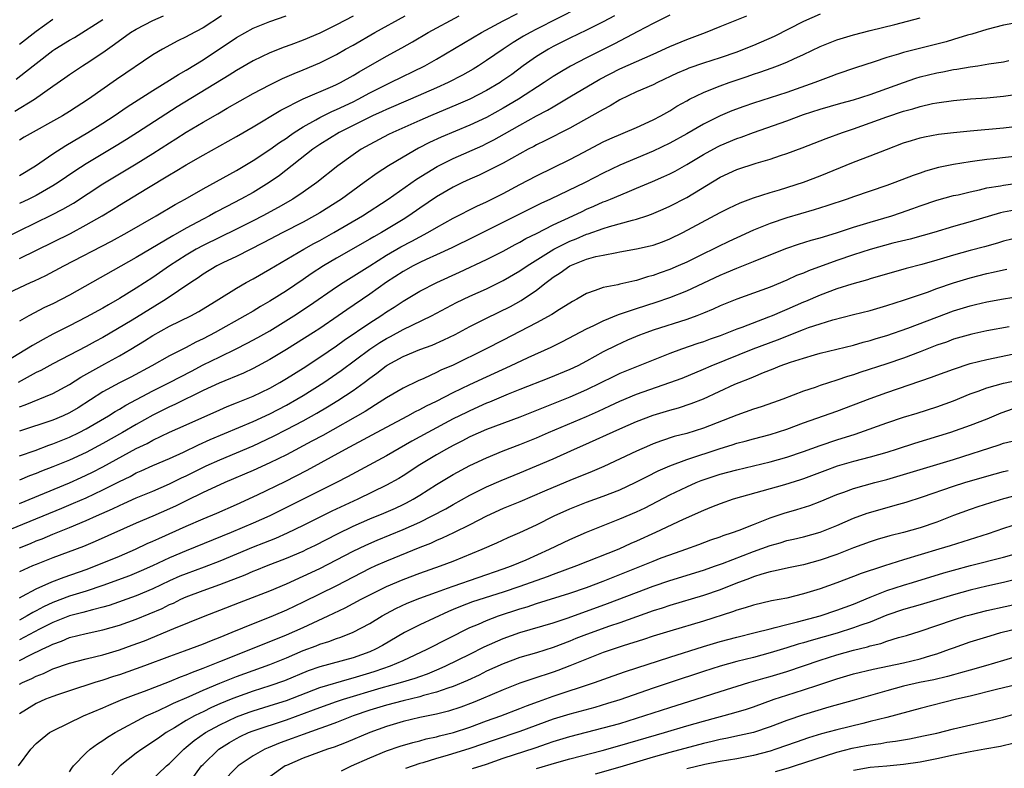
# Model space of a CAD drawing. Units: inches. Extents: x 2514000 to 2517000, y 1530000 to 1533000.
# Drawn here: x 2514341 to 2514459, y 1530471 to 1530561 of the extents above; entities that cross this region are included whole.
import ezdxf

# ---------------------------------------------------------------- set-up
doc = ezdxf.new("R2010")
doc.units = ezdxf.units.IN
doc.header["$MEASUREMENT"] = 0
doc.layers.add('LD25141530_2ft', color=9, linetype='Continuous')

msp = doc.modelspace()

# ---------------------------------------------------------------- linework, layer by layer
at = {"layer": 'LD25141530_2ft'}
for points, elevation in [([(2514412.34, 1530561), (2514411, 1530560.29), (2514409, 1530559.29), (2514407, 1530558.32), (2514405, 1530557.31), (2514404.43, 1530557), (2514403, 1530556.12), (2514401.41, 1530555), (2514400.02, 1530553.98), (2514398.85, 1530553.15), (2514398.63, 1530553), (2514397, 1530552.03), (2514394.98, 1530551), (2514393.61, 1530550.39), (2514390.29, 1530549), (2514389, 1530548.44), (2514385.75, 1530547), (2514385.25, 1530546.75), (2514383, 1530545.57), (2514381.98, 1530545), (2514381, 1530544.34), (2514379.15, 1530543), (2514376.66, 1530541), (2514375, 1530539.83), (2514373.76, 1530539), (2514372, 1530538), (2514370.16, 1530537), (2514369, 1530536.4), (2514367, 1530535.4), (2514363, 1530533.44), (2514362.2, 1530533), (2514361, 1530532.29), (2514359, 1530531), (2514357, 1530529.62), (2514355, 1530528.31), (2514353, 1530527.08), (2514351.66, 1530526.34), (2514351, 1530525.94), (2514349, 1530524.83), (2514347, 1530523.8), (2514345, 1530522.79), (2514343.83, 1530522.17), (2514342.54, 1530521.46), (2514338.5, 1530519)], 7566), ([(2514339, 1530527.46), (2514342.32, 1530529), (2514342.8, 1530529.2), (2514344.16, 1530529.84), (2514346.32, 1530531), (2514352.03, 1530533.97), (2514353.92, 1530535), (2514357.38, 1530537), (2514359.65, 1530538.35), (2514360.86, 1530539), (2514363, 1530540.24), (2514367, 1530542.46), (2514369, 1530543.64), (2514371, 1530544.95), (2514372.18, 1530545.82), (2514373, 1530546.34), (2514373.38, 1530546.62), (2514373.92, 1530547), (2514375, 1530547.7), (2514376.54, 1530548.54), (2514377, 1530548.81), (2514378.46, 1530549.54), (2514379, 1530549.75), (2514381, 1530550.7), (2514381.6, 1530551), (2514383, 1530551.76), (2514385, 1530552.77), (2514385.5, 1530553), (2514389.6, 1530555), (2514391, 1530555.79), (2514396.38, 1530559), (2514399, 1530560.4), (2514400.73, 1530561.27)], 7562), ([(2514339, 1530534.24), (2514344.89, 1530537.11), (2514346.21, 1530537.79), (2514347.47, 1530538.53), (2514351, 1530540.84), (2514355, 1530543.25), (2514357, 1530544.49), (2514359, 1530545.78), (2514359.76, 1530546.24), (2514361, 1530547.06), (2514363, 1530548.25), (2514364.76, 1530549.24), (2514365.91, 1530549.91), (2514369, 1530551.67), (2514371, 1530552.72), (2514372.53, 1530553.47), (2514373.92, 1530554.08), (2514375, 1530554.51), (2514377, 1530555.37), (2514379, 1530556.38), (2514380.1, 1530557), (2514381, 1530557.49), (2514383.62, 1530559), (2514387.24, 1530561)], 7558), ([(2514340.44, 1530549.56), (2514342.78, 1530551), (2514345, 1530552.58), (2514346.44, 1530553.56), (2514347, 1530553.96), (2514348.56, 1530555), (2514349, 1530555.27), (2514351, 1530556.61), (2514351.54, 1530557), (2514352.4, 1530557.6), (2514354.32, 1530559), (2514355, 1530559.39), (2514357, 1530560.42), (2514358.27, 1530561)], 7550), ([(2514419, 1530561.06), (2514417, 1530560.07), (2514415.13, 1530559.13), (2514412.34, 1530557.66), (2514409, 1530555.97), (2514407.05, 1530554.95), (2514405.78, 1530554.22), (2514405, 1530553.74), (2514403.91, 1530553), (2514400.83, 1530551), (2514399, 1530549.91), (2514397, 1530548.82), (2514395, 1530547.9), (2514391.56, 1530546.44), (2514390.18, 1530545.82), (2514388.86, 1530545.14), (2514387, 1530544.06), (2514385.24, 1530543), (2514383.87, 1530542.13), (2514382.34, 1530541), (2514379.59, 1530539), (2514377, 1530537.36), (2514376.39, 1530537), (2514375, 1530536.24), (2514372.56, 1530535), (2514370.23, 1530533.77), (2514367, 1530532.13), (2514365.37, 1530531.37), (2514364.64, 1530531), (2514363, 1530530), (2514362.42, 1530529.58), (2514361.53, 1530529), (2514358.58, 1530527), (2514354.49, 1530524.49), (2514351, 1530522.42), (2514350.08, 1530521.92), (2514349, 1530521.31), (2514345, 1530519.24), (2514343.54, 1530518.46), (2514343, 1530518.2), (2514340.84, 1530517)], 7568), ([(2514408.03, 1530561.97), (2514403, 1530559.41), (2514402.22, 1530559), (2514401.44, 1530558.56), (2514400.19, 1530557.81), (2514398.98, 1530557), (2514397, 1530555.63), (2514396.02, 1530555), (2514395.39, 1530554.61), (2514394.11, 1530553.89), (2514392.39, 1530553), (2514391, 1530552.36), (2514387.89, 1530551), (2514385, 1530549.77), (2514384.48, 1530549.52), (2514383.31, 1530549), (2514379.31, 1530547), (2514377, 1530545.57), (2514376.16, 1530545), (2514372.16, 1530541.84), (2514370.93, 1530541), (2514369, 1530539.82), (2514367.53, 1530539), (2514365.86, 1530538.14), (2514364.55, 1530537.45), (2514363.76, 1530537), (2514363, 1530536.61), (2514361, 1530535.52), (2514359.38, 1530534.62), (2514355, 1530532), (2514347, 1530527.48), (2514345, 1530526.46), (2514344, 1530526), (2514342.11, 1530525), (2514341, 1530524.38)], 7564), ([(2514437, 1530561.2), (2514435, 1530560.3), (2514431.49, 1530558.51), (2514429, 1530557.43), (2514427.91, 1530557), (2514427, 1530556.66), (2514425, 1530555.98), (2514423, 1530555.34), (2514421.27, 1530554.73), (2514421, 1530554.61), (2514419.88, 1530554.12), (2514417.5, 1530553), (2514417, 1530552.74), (2514415, 1530551.87), (2514413, 1530550.93), (2514411.81, 1530550.19), (2514411, 1530549.78), (2514409.64, 1530549), (2514407, 1530547.54), (2514404.01, 1530545.99), (2514403, 1530545.52), (2514402.67, 1530545.33), (2514402.01, 1530545), (2514401, 1530544.46), (2514399, 1530543.34), (2514397, 1530542.31), (2514396.11, 1530541.89), (2514395, 1530541.41), (2514394.1, 1530541), (2514393, 1530540.46), (2514391, 1530539.27), (2514389, 1530537.91), (2514387.69, 1530537), (2514387, 1530536.57), (2514384.4, 1530535), (2514383.5, 1530534.5), (2514383, 1530534.19), (2514379, 1530531.92), (2514377.46, 1530531), (2514375.97, 1530530.03), (2514375, 1530529.35), (2514373, 1530528.02), (2514371, 1530526.77), (2514369.88, 1530526.12), (2514369, 1530525.57), (2514368.03, 1530525), (2514364.44, 1530523), (2514363, 1530522.25), (2514362.15, 1530521.85), (2514361, 1530521.21), (2514359, 1530520.2), (2514356.87, 1530519), (2514354.34, 1530517.66), (2514353, 1530516.98), (2514351, 1530515.9), (2514348.02, 1530513.98), (2514347, 1530513.37), (2514346.22, 1530513), (2514345, 1530512.48), (2514341, 1530511.16)], 7572), ([(2514341, 1530541.83), (2514342.91, 1530543), (2514345, 1530544.44), (2514346.55, 1530545.45), (2514349.19, 1530547), (2514351, 1530548.14), (2514352.34, 1530549), (2514353.92, 1530550.08), (2514357, 1530552.06), (2514359, 1530553.29), (2514360.05, 1530553.95), (2514361, 1530554.49), (2514363, 1530555.74), (2514367, 1530558.41), (2514369, 1530559.52), (2514371, 1530560.33), (2514372.99, 1530561.01)], 7554), ([(2514341, 1530514.07), (2514341.69, 1530514.31), (2514345, 1530515.69), (2514347, 1530516.76), (2514348.36, 1530517.64), (2514351.24, 1530519.24), (2514353, 1530520.2), (2514354.34, 1530521), (2514355.99, 1530522.01), (2514357, 1530522.66), (2514359, 1530523.75), (2514361.54, 1530525), (2514362.49, 1530525.51), (2514364.9, 1530527), (2514367, 1530528.32), (2514368.18, 1530529), (2514369, 1530529.45), (2514371, 1530530.59), (2514375.11, 1530533), (2514376.31, 1530533.69), (2514377, 1530534.06), (2514378.67, 1530535), (2514382.13, 1530537), (2514385.21, 1530539), (2514388.61, 1530541.39), (2514391.08, 1530542.92), (2514393, 1530543.88), (2514396.54, 1530545.46), (2514397, 1530545.67), (2514397.88, 1530546.12), (2514399.17, 1530546.83), (2514401, 1530547.88), (2514402.99, 1530548.99), (2514404.32, 1530549.68), (2514405, 1530550.1), (2514407, 1530551.29), (2514410.6, 1530553.4), (2514413, 1530554.66), (2514415.97, 1530555.97), (2514417, 1530556.41), (2514419, 1530557.31), (2514421, 1530558.17), (2514423.24, 1530559), (2514425, 1530559.7), (2514428.2, 1530561)], 7570), ([(2514341, 1530531.87), (2514347.1, 1530534.9), (2514349, 1530535.91), (2514350.89, 1530537), (2514352.21, 1530537.79), (2514353, 1530538.28), (2514356.28, 1530540.28), (2514359, 1530541.93), (2514359.68, 1530542.32), (2514361, 1530543.14), (2514363, 1530544.3), (2514367, 1530546.51), (2514369, 1530547.68), (2514372.32, 1530549.68), (2514375, 1530551.03), (2514378.56, 1530552.56), (2514379, 1530552.76), (2514379.49, 1530553), (2514381, 1530553.85), (2514381.71, 1530554.29), (2514385, 1530556.17), (2514386.83, 1530557.17), (2514388.11, 1530557.89), (2514390, 1530559), (2514393.71, 1530561)], 7560), ([(2514365.2, 1530561), (2514363, 1530559.57), (2514361.33, 1530558.67), (2514361, 1530558.47), (2514360, 1530558), (2514358.14, 1530557), (2514357, 1530556.33), (2514352.64, 1530553.36), (2514349.26, 1530551), (2514347, 1530549.53), (2514346.14, 1530549), (2514341.57, 1530546.43), (2514341, 1530546.07)], 7552), ([(2514381, 1530560.96), (2514379, 1530559.9), (2514377, 1530558.92), (2514375, 1530558.1), (2514373.54, 1530557.54), (2514372.74, 1530557.26), (2514371, 1530556.55), (2514369, 1530555.59), (2514367, 1530554.44), (2514366.12, 1530553.88), (2514359.91, 1530550.09), (2514355.13, 1530547), (2514353.82, 1530546.18), (2514352.58, 1530545.42), (2514349, 1530543.26), (2514347.63, 1530542.37), (2514345.65, 1530541), (2514345, 1530540.59), (2514343, 1530539.45), (2514342.11, 1530539), (2514341, 1530538.48)], 7556), ([(2514340.58, 1530553.42), (2514341.73, 1530554.27), (2514343, 1530555.29), (2514345, 1530556.83), (2514345.25, 1530557), (2514347, 1530558.08), (2514347.58, 1530558.42), (2514351, 1530560.56)], 7548), ([(2514341, 1530508.22), (2514342.87, 1530508.87), (2514344.52, 1530509.48), (2514345, 1530509.64), (2514347, 1530510.45), (2514348.14, 1530511), (2514349, 1530511.45), (2514351.65, 1530513), (2514352.48, 1530513.52), (2514353, 1530513.81), (2514353.73, 1530514.27), (2514357, 1530516.01), (2514358.98, 1530517), (2514360.3, 1530517.7), (2514361.62, 1530518.38), (2514363, 1530519.11), (2514365, 1530520.1), (2514366.96, 1530521.04), (2514368.29, 1530521.71), (2514369.59, 1530522.41), (2514371, 1530523.22), (2514373.89, 1530525), (2514375.77, 1530526.23), (2514379, 1530528.47), (2514379.8, 1530529), (2514383, 1530531), (2514385, 1530532.27), (2514386.72, 1530533.28), (2514388.04, 1530533.96), (2514389, 1530534.5), (2514389.95, 1530535), (2514391, 1530535.62), (2514393, 1530536.73), (2514395.83, 1530538.17), (2514397, 1530538.68), (2514399, 1530539.68), (2514401, 1530540.77), (2514403, 1530541.82), (2514407, 1530543.77), (2514408.65, 1530544.65), (2514411, 1530545.87), (2514411.77, 1530546.23), (2514415, 1530547.61), (2514417, 1530548.53), (2514417.9, 1530549), (2514419, 1530549.62), (2514419.84, 1530550.16), (2514421, 1530550.82), (2514421.34, 1530551), (2514423, 1530551.8), (2514424.31, 1530552.31), (2514425, 1530552.6), (2514426.11, 1530553), (2514428.27, 1530553.73), (2514429, 1530553.99), (2514429.77, 1530554.23), (2514431.25, 1530554.75), (2514431.91, 1530555), (2514433, 1530555.43), (2514433.84, 1530555.84), (2514435, 1530556.36), (2514437, 1530557.32), (2514439, 1530558.12), (2514441, 1530558.74), (2514443, 1530559.24), (2514445.95, 1530559.95), (2514449, 1530560.75)], 7574), ([(2514345, 1530560.57), (2514343, 1530559.13), (2514341, 1530557.56)], 7546), ([(2514461, 1530560.24), (2514459, 1530559.86), (2514457, 1530559.37), (2514455.2, 1530558.8), (2514454.67, 1530558.67), (2514453, 1530558.15), (2514452.12, 1530557.88), (2514448.91, 1530557.09), (2514447, 1530556.6), (2514446.41, 1530556.41), (2514445, 1530556.01), (2514443.49, 1530555.49), (2514441.23, 1530554.77), (2514439, 1530554.01), (2514438.28, 1530553.72), (2514437, 1530553.25), (2514436.38, 1530553), (2514433, 1530551.82), (2514429, 1530550.53), (2514427.86, 1530550.14), (2514426.41, 1530549.6), (2514425, 1530549), (2514423, 1530548.01), (2514421, 1530546.83), (2514419, 1530545.71), (2514417, 1530544.77), (2514415, 1530543.94), (2514413, 1530543.07), (2514411, 1530542.12), (2514408.81, 1530541), (2514404.68, 1530539), (2514403.53, 1530538.47), (2514395.52, 1530534.48), (2514392.84, 1530533.16), (2514391, 1530532.31), (2514389.75, 1530531.75), (2514389, 1530531.4), (2514388.21, 1530531), (2514387, 1530530.34), (2514385, 1530529.03), (2514383, 1530527.6), (2514380.26, 1530525.74), (2514379.22, 1530525), (2514377, 1530523.49), (2514376.24, 1530523), (2514373, 1530520.97), (2514371, 1530519.75), (2514369, 1530518.67), (2514367.86, 1530518.14), (2514364.94, 1530516.94), (2514363, 1530516.03), (2514359.63, 1530514.37), (2514359, 1530514.1), (2514358.28, 1530513.72), (2514357, 1530513.1), (2514355, 1530511.96), (2514353.36, 1530511), (2514351, 1530509.69), (2514349, 1530508.63), (2514347, 1530507.71), (2514345, 1530506.89), (2514343.64, 1530506.36), (2514343, 1530506.09), (2514342.2, 1530505.8), (2514341, 1530505.29)], 7576), ([(2514341, 1530502.51), (2514347, 1530504.99), (2514348.4, 1530505.6), (2514349, 1530505.88), (2514349.76, 1530506.24), (2514351, 1530506.89), (2514355, 1530509.08), (2514356.3, 1530509.7), (2514357, 1530510.09), (2514359, 1530511.03), (2514361, 1530511.91), (2514365, 1530513.74), (2514365.88, 1530514.12), (2514367, 1530514.55), (2514369, 1530515.36), (2514371, 1530516.33), (2514372.21, 1530517), (2514373, 1530517.47), (2514375, 1530518.74), (2514377, 1530520.04), (2514379, 1530521.4), (2514379.93, 1530522.07), (2514383, 1530524.16), (2514384.31, 1530525), (2514385, 1530525.47), (2514385.94, 1530526.06), (2514387, 1530526.77), (2514389, 1530527.95), (2514391.06, 1530529), (2514393.76, 1530530.24), (2514397, 1530531.78), (2514399, 1530532.78), (2514400.45, 1530533.55), (2514401, 1530533.83), (2514401.73, 1530534.27), (2514403, 1530534.89), (2514405, 1530535.91), (2514407.34, 1530537), (2514408.46, 1530537.54), (2514409, 1530537.8), (2514409.85, 1530538.15), (2514411, 1530538.67), (2514411.25, 1530538.75), (2514411.86, 1530539), (2514413.85, 1530539.85), (2514415, 1530540.31), (2514416.89, 1530541.11), (2514418.28, 1530541.72), (2514419, 1530542.06), (2514419.62, 1530542.38), (2514421, 1530543.16), (2514423, 1530544.38), (2514424.7, 1530545.3), (2514425, 1530545.45), (2514427, 1530546.29), (2514427.54, 1530546.46), (2514429, 1530547.01), (2514433, 1530548.4), (2514435, 1530549.15), (2514437, 1530549.8), (2514439.48, 1530550.52), (2514441, 1530550.94), (2514443, 1530551.57), (2514445, 1530552.28), (2514446.99, 1530553.01), (2514448.48, 1530553.52), (2514449, 1530553.67), (2514451, 1530554.17), (2514451.72, 1530554.28), (2514453, 1530554.55), (2514453.41, 1530554.59), (2514455, 1530554.87), (2514455.9, 1530555), (2514457.23, 1530555.23), (2514459, 1530555.5), (2514459.63, 1530555.63)], 7578), ([(2514337.56, 1530498.44), (2514346.06, 1530501.94), (2514347.47, 1530502.53), (2514349, 1530503.19), (2514351, 1530504.12), (2514353, 1530505.15), (2514354.25, 1530505.75), (2514355, 1530506.17), (2514355.59, 1530506.41), (2514357, 1530507.07), (2514359, 1530507.91), (2514360.65, 1530508.65), (2514362.47, 1530509.53), (2514363.85, 1530510.15), (2514369, 1530512.33), (2514371, 1530513.26), (2514373, 1530514.3), (2514374.26, 1530515), (2514375, 1530515.45), (2514377.47, 1530517), (2514379.57, 1530518.43), (2514383, 1530520.99), (2514384.21, 1530521.79), (2514385, 1530522.28), (2514385.48, 1530522.52), (2514387, 1530523.37), (2514390.42, 1530525), (2514393.41, 1530526.59), (2514395, 1530527.35), (2514397, 1530528.26), (2514399, 1530529.23), (2514401, 1530530.39), (2514401.89, 1530531), (2514405.08, 1530533), (2514407, 1530533.96), (2514407.75, 1530534.25), (2514409, 1530534.79), (2514409.17, 1530534.83), (2514411, 1530535.5), (2514411.73, 1530535.73), (2514414.49, 1530536.49), (2514415, 1530536.61), (2514416.22, 1530537), (2514416.8, 1530537.2), (2514418.2, 1530537.8), (2514419, 1530538.17), (2514421, 1530539.22), (2514425, 1530541.63), (2514427, 1530542.57), (2514429.34, 1530543.34), (2514431, 1530543.82), (2514432.24, 1530544.24), (2514433, 1530544.48), (2514434.85, 1530545.15), (2514437, 1530545.99), (2514437.72, 1530546.28), (2514439.67, 1530547), (2514441, 1530547.45), (2514443, 1530548.15), (2514445, 1530548.89), (2514447, 1530549.56), (2514448.14, 1530549.86), (2514449, 1530550.13), (2514450.48, 1530550.48), (2514451, 1530550.58), (2514453, 1530550.86), (2514455.03, 1530551.03), (2514457, 1530551.18), (2514459, 1530551.37), (2514461, 1530551.65)], 7580), ([(2514341, 1530497.19), (2514342.3, 1530497.7), (2514343, 1530498), (2514343.73, 1530498.27), (2514345, 1530498.8), (2514347, 1530499.6), (2514349, 1530500.45), (2514350.21, 1530501), (2514352.15, 1530501.85), (2514353, 1530502.26), (2514353.52, 1530502.48), (2514355, 1530503.16), (2514357, 1530503.98), (2514359, 1530504.85), (2514360.43, 1530505.57), (2514361, 1530505.83), (2514363.38, 1530507), (2514365, 1530507.74), (2514369, 1530509.42), (2514371.44, 1530510.56), (2514373, 1530511.35), (2514375, 1530512.4), (2514376.66, 1530513.34), (2514377.92, 1530514.08), (2514379.16, 1530514.84), (2514381, 1530516.04), (2514382.31, 1530517), (2514383, 1530517.54), (2514383.86, 1530518.14), (2514384.95, 1530519), (2514385.08, 1530519.08), (2514387, 1530520.12), (2514389, 1530520.95), (2514390.5, 1530521.5), (2514391.89, 1530522.11), (2514393.23, 1530522.77), (2514395, 1530523.71), (2514397, 1530524.74), (2514399.86, 1530526.14), (2514401.14, 1530526.86), (2514403, 1530528.1), (2514404.15, 1530529), (2514404.65, 1530529.35), (2514405, 1530529.63), (2514405.84, 1530530.16), (2514407, 1530531.01), (2514409, 1530531.8), (2514410.11, 1530532.11), (2514411, 1530532.3), (2514412.62, 1530532.62), (2514413, 1530532.67), (2514415, 1530533.03), (2514416.61, 1530533.39), (2514417, 1530533.5), (2514418.11, 1530533.89), (2514419, 1530534.24), (2514420.53, 1530535), (2514425, 1530537.39), (2514426.07, 1530537.93), (2514427.43, 1530538.57), (2514429, 1530539.15), (2514431, 1530539.8), (2514432.12, 1530540.12), (2514435, 1530541.03), (2514437, 1530541.8), (2514441, 1530543.44), (2514443, 1530544.2), (2514444.98, 1530544.98), (2514447, 1530545.75), (2514447.95, 1530546.05), (2514449, 1530546.37), (2514449.51, 1530546.49), (2514451.21, 1530546.79), (2514453, 1530547.01), (2514455, 1530547.2), (2514459, 1530547.56), (2514461, 1530547.81)], 7582), ([(2514461, 1530544.21), (2514457.84, 1530543.84), (2514457, 1530543.76), (2514455.55, 1530543.55), (2514455, 1530543.49), (2514453, 1530543.16), (2514451.21, 1530542.79), (2514449.64, 1530542.36), (2514449, 1530542.14), (2514448.15, 1530541.85), (2514445.96, 1530541), (2514445, 1530540.65), (2514441, 1530539.27), (2514440.25, 1530539), (2514437.81, 1530538.19), (2514436.29, 1530537.71), (2514433, 1530536.78), (2514431, 1530536.1), (2514429, 1530535.29), (2514427, 1530534.37), (2514426.07, 1530533.93), (2514424.72, 1530533.28), (2514424.18, 1530533), (2514423, 1530532.44), (2514421, 1530531.45), (2514419.99, 1530531), (2514419, 1530530.58), (2514417.83, 1530530.17), (2514417, 1530529.85), (2514416.31, 1530529.69), (2514415, 1530529.25), (2514414.78, 1530529.22), (2514413, 1530528.82), (2514412.74, 1530528.74), (2514411, 1530528.42), (2514410.03, 1530528.03), (2514409, 1530527.7), (2514407.83, 1530527), (2514407.29, 1530526.71), (2514407, 1530526.54), (2514405.77, 1530525.77), (2514404.84, 1530525.16), (2514403, 1530524.15), (2514401, 1530523.11), (2514399, 1530522.1), (2514396.87, 1530521), (2514393, 1530519.1), (2514391.53, 1530518.47), (2514391, 1530518.19), (2514389.5, 1530517.5), (2514388.8, 1530517.2), (2514387, 1530516.34), (2514385, 1530515.16), (2514383.69, 1530514.31), (2514383, 1530513.9), (2514382.46, 1530513.54), (2514377.35, 1530510.65), (2514376.05, 1530509.95), (2514373, 1530508.35), (2514371, 1530507.38), (2514369, 1530506.47), (2514365.6, 1530505), (2514364.51, 1530504.51), (2514363, 1530503.8), (2514361, 1530502.83), (2514359.78, 1530502.22), (2514359, 1530501.86), (2514356.97, 1530500.97), (2514355, 1530500.13), (2514350.08, 1530497.92), (2514348.67, 1530497.33), (2514345, 1530495.96), (2514343, 1530495.18), (2514342.57, 1530495), (2514341, 1530494.29)], 7584), ([(2514341, 1530491.18), (2514341.37, 1530491.37), (2514343, 1530492.27), (2514344.89, 1530493.11), (2514346.34, 1530493.66), (2514349, 1530494.59), (2514350.11, 1530495), (2514353, 1530496.17), (2514354.92, 1530497), (2514356.32, 1530497.68), (2514357, 1530497.98), (2514357.69, 1530498.31), (2514361, 1530499.78), (2514363, 1530500.65), (2514364.67, 1530501.33), (2514367, 1530502.36), (2514369.55, 1530503.55), (2514372.85, 1530505.15), (2514374.19, 1530505.81), (2514375.5, 1530506.5), (2514380.09, 1530509), (2514383.29, 1530510.71), (2514385, 1530511.64), (2514387.57, 1530513), (2514388.49, 1530513.51), (2514389, 1530513.75), (2514389.81, 1530514.19), (2514391, 1530514.77), (2514393, 1530515.79), (2514395, 1530516.75), (2514397, 1530517.69), (2514399.89, 1530519), (2514401.99, 1530519.99), (2514404.74, 1530521.26), (2514406.09, 1530521.91), (2514409, 1530523.45), (2514409.85, 1530523.85), (2514411, 1530524.42), (2514412.83, 1530525.17), (2514413.31, 1530525.31), (2514415, 1530525.89), (2514417.36, 1530526.64), (2514419, 1530527.22), (2514421, 1530528.01), (2514425, 1530529.9), (2514425.79, 1530530.21), (2514427, 1530530.74), (2514427.2, 1530530.8), (2514429, 1530531.52), (2514429.9, 1530531.9), (2514433, 1530533.13), (2514434.4, 1530533.6), (2514435.93, 1530534.07), (2514437, 1530534.36), (2514438.96, 1530534.96), (2514441, 1530535.63), (2514443, 1530536.23), (2514445.6, 1530537), (2514446.65, 1530537.35), (2514448.13, 1530537.87), (2514449, 1530538.19), (2514451, 1530538.87), (2514453, 1530539.43), (2514453.54, 1530539.54), (2514455, 1530539.9), (2514456.13, 1530540.13), (2514457, 1530540.35), (2514458.62, 1530540.62), (2514459, 1530540.7), (2514461, 1530540.96)], 7586), ([(2514460.31, 1530537.69), (2514459, 1530537.43), (2514458.65, 1530537.35), (2514455, 1530536.28), (2514453, 1530535.72), (2514450.62, 1530535), (2514449.36, 1530534.64), (2514447.79, 1530534.21), (2514445.71, 1530533.71), (2514443, 1530532.98), (2514441, 1530532.33), (2514439, 1530531.65), (2514435.59, 1530530.41), (2514435, 1530530.14), (2514434.17, 1530529.83), (2514433, 1530529.28), (2514431, 1530528.45), (2514429, 1530527.72), (2514427, 1530527.02), (2514425, 1530526.21), (2514424.19, 1530525.81), (2514423, 1530525.31), (2514422.23, 1530525), (2514421, 1530524.56), (2514417, 1530523.27), (2514416.22, 1530523), (2514415.33, 1530522.67), (2514413.92, 1530522.08), (2514412.54, 1530521.46), (2514411, 1530520.67), (2514409, 1530519.56), (2514407.93, 1530519), (2514407, 1530518.56), (2514404.48, 1530517.52), (2514401, 1530516.16), (2514399.6, 1530515.6), (2514397.35, 1530514.65), (2514397, 1530514.51), (2514395, 1530513.62), (2514394.58, 1530513.42), (2514393, 1530512.64), (2514389.95, 1530511), (2514388.04, 1530509.96), (2514385, 1530508.21), (2514380.31, 1530505.69), (2514379, 1530505), (2514371, 1530501.02), (2514369, 1530500.13), (2514366.39, 1530499), (2514361, 1530496.82), (2514359, 1530495.98), (2514356.94, 1530495), (2514355.6, 1530494.4), (2514354.18, 1530493.82), (2514351, 1530492.66), (2514349, 1530491.98), (2514347, 1530491.36), (2514345, 1530490.62), (2514343.89, 1530490.11), (2514343, 1530489.61), (2514342.59, 1530489.41), (2514341.92, 1530489), (2514341, 1530488.51)], 7588), ([(2514461, 1530534.45), (2514459, 1530533.97), (2514458.26, 1530533.74), (2514456.7, 1530533.3), (2514455, 1530532.85), (2514453, 1530532.28), (2514451, 1530531.68), (2514449.18, 1530531.18), (2514447.31, 1530530.69), (2514443, 1530529.44), (2514442.67, 1530529.33), (2514440.81, 1530528.81), (2514439, 1530528.23), (2514437, 1530527.49), (2514435.26, 1530526.74), (2514435, 1530526.64), (2514433, 1530525.76), (2514432.46, 1530525.54), (2514431.25, 1530525), (2514430.83, 1530524.83), (2514427.6, 1530523.6), (2514427, 1530523.39), (2514426.03, 1530523), (2514425, 1530522.61), (2514423.81, 1530522.19), (2514423, 1530521.89), (2514422.33, 1530521.67), (2514420.39, 1530521), (2514419, 1530520.49), (2514417, 1530519.7), (2514413, 1530518.08), (2514412.27, 1530517.73), (2514409, 1530516.11), (2514407, 1530515.24), (2514401, 1530512.85), (2514397, 1530511.37), (2514395, 1530510.47), (2514394.04, 1530509.96), (2514393, 1530509.44), (2514392.19, 1530509), (2514391, 1530508.33), (2514389, 1530507.12), (2514387, 1530505.82), (2514386.49, 1530505.51), (2514385, 1530504.69), (2514381.56, 1530503), (2514378.43, 1530501.57), (2514375, 1530499.85), (2514373.08, 1530498.92), (2514371.69, 1530498.31), (2514370.27, 1530497.73), (2514369, 1530497.24), (2514365, 1530495.58), (2514363.14, 1530494.86), (2514361, 1530494.07), (2514360.24, 1530493.76), (2514359, 1530493.2), (2514357, 1530492.25), (2514355, 1530491.43), (2514351.74, 1530490.26), (2514351, 1530490.05), (2514349.74, 1530489.74), (2514348.6, 1530489.4), (2514347, 1530489.01), (2514345, 1530488.23), (2514343.4, 1530487.4), (2514341, 1530486.12)], 7590), ([(2514341, 1530483.64), (2514342.32, 1530484.32), (2514343.71, 1530485), (2514344.6, 1530485.4), (2514345, 1530485.63), (2514346.02, 1530485.98), (2514347, 1530486.4), (2514349, 1530486.91), (2514351, 1530487.33), (2514353, 1530487.89), (2514355, 1530488.62), (2514358.09, 1530489.91), (2514359, 1530490.37), (2514359.45, 1530490.55), (2514360.34, 1530491), (2514361, 1530491.3), (2514363, 1530492.05), (2514365, 1530492.77), (2514368.05, 1530493.95), (2514369, 1530494.36), (2514369.47, 1530494.53), (2514370.62, 1530495), (2514373, 1530495.92), (2514375, 1530496.78), (2514375.45, 1530497), (2514376.49, 1530497.51), (2514379.13, 1530498.87), (2514381, 1530499.77), (2514383, 1530500.64), (2514384.68, 1530501.32), (2514386.07, 1530501.93), (2514387, 1530502.36), (2514387.42, 1530502.58), (2514388.2, 1530503), (2514389, 1530503.48), (2514391, 1530504.78), (2514393, 1530505.99), (2514395, 1530507.06), (2514397, 1530507.99), (2514399, 1530508.8), (2514401, 1530509.56), (2514403, 1530510.38), (2514404.43, 1530511), (2514409, 1530512.92), (2514410.44, 1530513.56), (2514411.8, 1530514.2), (2514413, 1530514.78), (2514415, 1530515.6), (2514419, 1530516.99), (2514420.46, 1530517.54), (2514423, 1530518.59), (2514423.93, 1530519), (2514428.97, 1530521.03), (2514431.88, 1530522.12), (2514433, 1530522.58), (2514433.31, 1530522.69), (2514435, 1530523.37), (2514435.59, 1530523.59), (2514437, 1530524.06), (2514438.53, 1530524.53), (2514441, 1530525.17), (2514443, 1530525.66), (2514445, 1530526.23), (2514447, 1530526.88), (2514449.86, 1530527.86), (2514451, 1530528.27), (2514453, 1530528.96), (2514455, 1530529.57), (2514457, 1530530.07), (2514457.77, 1530530.23), (2514459, 1530530.54), (2514459.4, 1530530.6)], 7592), ([(2514341, 1530480.82), (2514341.35, 1530481), (2514342.49, 1530481.51), (2514343, 1530481.77), (2514343.89, 1530482.11), (2514345, 1530482.64), (2514347, 1530483.34), (2514349, 1530483.87), (2514350.13, 1530484.13), (2514351, 1530484.35), (2514353, 1530484.94), (2514354.52, 1530485.48), (2514355.97, 1530486.03), (2514359.5, 1530487.5), (2514363.24, 1530489), (2514365, 1530489.68), (2514367.37, 1530490.63), (2514371, 1530492.03), (2514373, 1530492.87), (2514375, 1530493.77), (2514377, 1530494.71), (2514379, 1530495.72), (2514381, 1530496.76), (2514382.51, 1530497.49), (2514383.9, 1530498.1), (2514387, 1530499.36), (2514389, 1530500.27), (2514390.48, 1530501), (2514392.13, 1530501.87), (2514393, 1530502.37), (2514395, 1530503.48), (2514397, 1530504.5), (2514398.74, 1530505.26), (2514401, 1530506.17), (2514403, 1530507), (2514405, 1530507.87), (2514407.53, 1530509), (2514408.56, 1530509.44), (2514413, 1530511.44), (2514415, 1530512.31), (2514417, 1530513.07), (2514419, 1530513.7), (2514420.02, 1530513.98), (2514421.53, 1530514.47), (2514423, 1530515.04), (2514426.79, 1530516.79), (2514427.28, 1530517), (2514428.52, 1530517.48), (2514429, 1530517.7), (2514430.2, 1530518.2), (2514431.36, 1530518.64), (2514432.22, 1530519), (2514433.44, 1530519.44), (2514435, 1530519.94), (2514436.32, 1530520.32), (2514437, 1530520.51), (2514441, 1530521.5), (2514442.16, 1530521.84), (2514443, 1530522.05), (2514443.72, 1530522.28), (2514445, 1530522.64), (2514447.53, 1530523.53), (2514451, 1530524.86), (2514453, 1530525.6), (2514455, 1530526.21), (2514455.65, 1530526.35), (2514457, 1530526.67), (2514459, 1530527.04), (2514461, 1530527.36)], 7594), ([(2514459.69, 1530523.69), (2514457, 1530523.2), (2514455.18, 1530522.82), (2514453, 1530522.19), (2514452.14, 1530521.86), (2514451, 1530521.47), (2514449, 1530520.69), (2514447, 1530519.94), (2514445, 1530519.26), (2514441.78, 1530518.22), (2514441, 1530517.94), (2514440.27, 1530517.73), (2514439, 1530517.28), (2514437, 1530516.63), (2514436.42, 1530516.42), (2514435, 1530515.95), (2514432.53, 1530515), (2514431.4, 1530514.6), (2514429.92, 1530514.08), (2514429, 1530513.8), (2514427, 1530513.09), (2514423, 1530511.53), (2514421, 1530510.9), (2514419.49, 1530510.51), (2514417.98, 1530510.02), (2514417, 1530509.65), (2514416.54, 1530509.46), (2514415, 1530508.79), (2514411.06, 1530506.94), (2514409.66, 1530506.34), (2514407, 1530505.26), (2514405, 1530504.43), (2514403.97, 1530503.97), (2514401, 1530502.7), (2514399, 1530501.88), (2514397, 1530500.98), (2514395, 1530499.93), (2514393.04, 1530498.96), (2514391.68, 1530498.32), (2514391, 1530498.05), (2514390.29, 1530497.71), (2514389, 1530497.22), (2514385, 1530495.59), (2514383.69, 1530495), (2514383, 1530494.68), (2514379, 1530492.63), (2514375, 1530490.64), (2514373, 1530489.68), (2514371.42, 1530489), (2514370.72, 1530488.72), (2514369, 1530488.07), (2514366.45, 1530487), (2514365, 1530486.42), (2514363.97, 1530486.03), (2514363, 1530485.62), (2514360.76, 1530484.76), (2514359, 1530484.12), (2514356, 1530483), (2514353, 1530481.94), (2514352.28, 1530481.72), (2514351, 1530481.29), (2514350.02, 1530481), (2514347, 1530480.03), (2514345.54, 1530479.54), (2514345, 1530479.35), (2514344.12, 1530479), (2514343, 1530478.5), (2514341, 1530477.27)], 7596), ([(2514340.87, 1530471), (2514342.36, 1530473), (2514343, 1530473.68), (2514343.7, 1530474.3), (2514344.61, 1530475), (2514345, 1530475.23), (2514348.65, 1530477), (2514351, 1530477.98), (2514351.69, 1530478.31), (2514353.38, 1530479), (2514355, 1530479.63), (2514355.98, 1530479.98), (2514359, 1530481.12), (2514360.32, 1530481.68), (2514361, 1530481.93), (2514361.74, 1530482.26), (2514363, 1530482.74), (2514365, 1530483.55), (2514368.73, 1530485), (2514373, 1530486.75), (2514375, 1530487.63), (2514378.02, 1530489), (2514380.03, 1530489.97), (2514381.96, 1530491), (2514383, 1530491.54), (2514385, 1530492.54), (2514387, 1530493.39), (2514389, 1530494.13), (2514391.5, 1530495), (2514393, 1530495.57), (2514396.48, 1530497), (2514398.22, 1530497.78), (2514399.58, 1530498.42), (2514401, 1530499.03), (2514403, 1530499.95), (2514405.12, 1530501), (2514407, 1530501.85), (2514409, 1530502.65), (2514411, 1530503.37), (2514413, 1530504.15), (2514414.83, 1530505), (2514416.26, 1530505.74), (2514417.6, 1530506.4), (2514419, 1530507), (2514421, 1530507.76), (2514425, 1530509.08), (2514426.47, 1530509.53), (2514427, 1530509.72), (2514428.02, 1530509.98), (2514429, 1530510.25), (2514431, 1530510.77), (2514433, 1530511.41), (2514435, 1530512.15), (2514439, 1530513.57), (2514441, 1530514.31), (2514443, 1530515.08), (2514445, 1530515.8), (2514450.36, 1530517.64), (2514451, 1530517.88), (2514453, 1530518.62), (2514455, 1530519.27), (2514457, 1530519.78), (2514461, 1530520.61)], 7598), ([(2514347, 1530470.28), (2514347.27, 1530470.73), (2514347.48, 1530471), (2514349, 1530472.56), (2514349.47, 1530473), (2514350.34, 1530473.66), (2514351, 1530474.06), (2514351.55, 1530474.45), (2514352.45, 1530475), (2514356.17, 1530477), (2514356.73, 1530477.27), (2514357.67, 1530477.67), (2514359, 1530478.29), (2514359.47, 1530478.53), (2514361.33, 1530479.33), (2514363, 1530480.09), (2514365, 1530480.94), (2514367, 1530481.72), (2514371, 1530483.17), (2514373, 1530483.98), (2514375, 1530484.84), (2514376.57, 1530485.43), (2514377, 1530485.62), (2514378.07, 1530485.93), (2514379, 1530486.3), (2514379.54, 1530486.46), (2514381, 1530487.05), (2514383, 1530488.1), (2514384.48, 1530489), (2514385, 1530489.29), (2514386.11, 1530489.89), (2514387.47, 1530490.53), (2514389, 1530491.15), (2514391, 1530491.87), (2514392.33, 1530492.33), (2514393, 1530492.58), (2514399, 1530494.64), (2514400, 1530495), (2514401.75, 1530495.75), (2514404.56, 1530497), (2514407, 1530498.17), (2514409, 1530499.05), (2514413, 1530500.65), (2514415, 1530501.51), (2514416.01, 1530501.99), (2514419, 1530503.52), (2514421, 1530504.49), (2514422.14, 1530505), (2514422.75, 1530505.25), (2514425, 1530506.01), (2514427, 1530506.55), (2514431, 1530507.51), (2514433, 1530508.06), (2514435, 1530508.74), (2514437, 1530509.46), (2514439, 1530510.13), (2514441.19, 1530510.81), (2514441.76, 1530511), (2514445, 1530512.15), (2514447, 1530512.83), (2514448.66, 1530513.34), (2514451, 1530514.1), (2514453, 1530514.82), (2514455, 1530515.63), (2514455.97, 1530515.97), (2514457, 1530516.36), (2514459, 1530516.92), (2514460.7, 1530517.3)], 7600), ([(2514460.16, 1530513.84), (2514458.68, 1530513.32), (2514457, 1530512.62), (2514455, 1530511.83), (2514452.64, 1530511), (2514448.32, 1530509.68), (2514446.25, 1530509), (2514445, 1530508.61), (2514443, 1530508.05), (2514441, 1530507.54), (2514439.03, 1530506.97), (2514437.57, 1530506.43), (2514435, 1530505.44), (2514434.67, 1530505.33), (2514432.75, 1530504.75), (2514426.57, 1530503), (2514425, 1530502.47), (2514423.96, 1530502.04), (2514423, 1530501.67), (2514420.58, 1530500.58), (2514417.25, 1530499), (2514415, 1530497.97), (2514414.32, 1530497.68), (2514412.86, 1530497), (2514407.78, 1530495), (2514405, 1530493.99), (2514404.29, 1530493.71), (2514401, 1530492.53), (2514399, 1530491.85), (2514395.32, 1530490.68), (2514393.87, 1530490.14), (2514393, 1530489.76), (2514392.45, 1530489.55), (2514389, 1530487.95), (2514387.15, 1530487), (2514384.53, 1530485.47), (2514383.68, 1530485), (2514383, 1530484.7), (2514381, 1530483.99), (2514377, 1530482.89), (2514375.6, 1530482.4), (2514372.77, 1530481.23), (2514371, 1530480.61), (2514369, 1530479.96), (2514367, 1530479.26), (2514366.37, 1530479), (2514365, 1530478.44), (2514364, 1530478), (2514363, 1530477.5), (2514362.65, 1530477.35), (2514361.98, 1530477), (2514361, 1530476.45), (2514359.57, 1530475.57), (2514358.59, 1530475), (2514357.65, 1530474.35), (2514357, 1530473.88), (2514356.46, 1530473.54), (2514355.65, 1530473), (2514355, 1530472.52), (2514353.07, 1530471), (2514352.05, 1530469.95)], 7602), ([(2514356.55, 1530469), (2514358.61, 1530471), (2514359, 1530471.31), (2514360.7, 1530473), (2514361, 1530473.24), (2514361.94, 1530474.06), (2514363.29, 1530475), (2514365, 1530475.94), (2514367, 1530476.88), (2514368.54, 1530477.46), (2514369, 1530477.62), (2514371.59, 1530478.41), (2514373, 1530478.87), (2514377, 1530480.41), (2514380.55, 1530481.45), (2514381, 1530481.56), (2514383, 1530482.16), (2514383.64, 1530482.36), (2514385.49, 1530483), (2514387, 1530483.67), (2514389.87, 1530485), (2514395, 1530487.6), (2514396.03, 1530488.03), (2514397, 1530488.47), (2514398.44, 1530489), (2514401, 1530489.85), (2514401.89, 1530490.11), (2514403, 1530490.5), (2514407, 1530491.74), (2514409, 1530492.42), (2514411, 1530493.17), (2514415.59, 1530495), (2514417, 1530495.59), (2514417.96, 1530495.96), (2514419, 1530496.35), (2514420.89, 1530497), (2514422.44, 1530497.56), (2514423.88, 1530498.12), (2514425, 1530498.49), (2514425.36, 1530498.64), (2514426.49, 1530499), (2514427.3, 1530499.3), (2514429, 1530499.99), (2514431, 1530500.76), (2514432.68, 1530501.32), (2514434.23, 1530501.77), (2514435.76, 1530502.24), (2514437, 1530502.72), (2514439, 1530503.56), (2514439.86, 1530503.86), (2514441, 1530504.29), (2514443.56, 1530505), (2514445, 1530505.38), (2514447.79, 1530506.21), (2514453, 1530507.79), (2514458.48, 1530509.52), (2514459, 1530509.71), (2514460.02, 1530509.98)], 7604), ([(2514361.39, 1530469), (2514362.83, 1530471), (2514363, 1530471.18), (2514364.89, 1530473), (2514366.19, 1530473.81), (2514367, 1530474.28), (2514367.47, 1530474.53), (2514368.46, 1530475), (2514369, 1530475.22), (2514373, 1530476.52), (2514376.27, 1530477.73), (2514377, 1530478.02), (2514379, 1530478.72), (2514379.83, 1530479), (2514384.36, 1530480.36), (2514386.68, 1530481), (2514388.46, 1530481.54), (2514389, 1530481.74), (2514389.93, 1530482.07), (2514391.34, 1530482.66), (2514392.1, 1530483), (2514395, 1530484.42), (2514396.71, 1530485.29), (2514399, 1530486.3), (2514401, 1530487.01), (2514405, 1530488.19), (2514406.79, 1530488.79), (2514411.52, 1530490.48), (2514415, 1530491.82), (2514417, 1530492.57), (2514419, 1530493.25), (2514423, 1530494.49), (2514424.47, 1530495), (2514425.3, 1530495.3), (2514429, 1530496.75), (2514431, 1530497.47), (2514432.21, 1530497.79), (2514433, 1530498.04), (2514433.8, 1530498.2), (2514435, 1530498.51), (2514437, 1530499.06), (2514439, 1530499.86), (2514441, 1530500.72), (2514442.66, 1530501.34), (2514446.43, 1530502.43), (2514447.33, 1530502.67), (2514449.29, 1530503.29), (2514453, 1530504.56), (2514454.36, 1530505), (2514457, 1530505.77), (2514459, 1530506.32), (2514459.55, 1530506.45)], 7606), ([(2514461, 1530503.58), (2514459, 1530503.06), (2514457.42, 1530502.58), (2514455.91, 1530502.09), (2514455, 1530501.78), (2514453, 1530501.04), (2514451, 1530500.26), (2514449, 1530499.58), (2514447, 1530499.03), (2514445.37, 1530498.63), (2514443.83, 1530498.17), (2514443, 1530497.9), (2514441, 1530497.16), (2514439, 1530496.39), (2514437, 1530495.68), (2514435, 1530495.14), (2514433.22, 1530494.78), (2514431.6, 1530494.4), (2514431, 1530494.29), (2514430.01, 1530494.01), (2514429, 1530493.68), (2514428.52, 1530493.48), (2514426.89, 1530492.89), (2514425, 1530492.15), (2514423, 1530491.46), (2514419, 1530490.25), (2514418.07, 1530489.93), (2514417, 1530489.6), (2514413, 1530488.17), (2514411.76, 1530487.76), (2514409, 1530486.78), (2514407.72, 1530486.28), (2514407, 1530485.98), (2514405, 1530485.22), (2514403, 1530484.59), (2514401, 1530484), (2514399, 1530483.27), (2514397, 1530482.36), (2514396.1, 1530481.9), (2514394.73, 1530481.27), (2514393, 1530480.55), (2514392.34, 1530480.34), (2514391, 1530479.85), (2514389.44, 1530479.44), (2514389, 1530479.3), (2514387, 1530478.83), (2514385, 1530478.31), (2514383, 1530477.68), (2514381, 1530477), (2514379, 1530476.22), (2514377.79, 1530475.79), (2514377, 1530475.49), (2514375, 1530474.78), (2514373.71, 1530474.29), (2514372.24, 1530473.76), (2514370.82, 1530473.18), (2514370.43, 1530473), (2514369, 1530472.2), (2514367.2, 1530471), (2514367.09, 1530470.91), (2514365.25, 1530469)], 7608), ([(2514461, 1530500.14), (2514459, 1530499.5), (2514457.14, 1530498.86), (2514452.59, 1530497.41), (2514451.25, 1530497), (2514447, 1530495.74), (2514444.72, 1530495), (2514443.41, 1530494.59), (2514443, 1530494.44), (2514441.92, 1530494.08), (2514441, 1530493.72), (2514439, 1530492.98), (2514437, 1530492.26), (2514435, 1530491.64), (2514433, 1530491.15), (2514431.19, 1530490.81), (2514429, 1530490.29), (2514428.03, 1530489.97), (2514427, 1530489.68), (2514426.51, 1530489.49), (2514423, 1530488.36), (2514419, 1530487.18), (2514417, 1530486.56), (2514415.84, 1530486.16), (2514413.4, 1530485.4), (2514411, 1530484.61), (2514409, 1530483.83), (2514407, 1530483), (2514405.56, 1530482.44), (2514405, 1530482.24), (2514402.54, 1530481.46), (2514401, 1530480.93), (2514399, 1530480.14), (2514396.35, 1530479), (2514395.39, 1530478.61), (2514393.93, 1530478.07), (2514392.42, 1530477.58), (2514391, 1530477.23), (2514389, 1530476.8), (2514387, 1530476.33), (2514385, 1530475.74), (2514382.99, 1530475), (2514380.18, 1530473.82), (2514378.74, 1530473.26), (2514377.91, 1530473), (2514375, 1530471.95), (2514373, 1530471.07), (2514372.86, 1530471), (2514371, 1530469.7)], 7610), ([(2514379.59, 1530470.41), (2514380.82, 1530471), (2514383, 1530471.99), (2514385, 1530472.81), (2514386.64, 1530473.36), (2514388.18, 1530473.82), (2514389, 1530474.02), (2514389.76, 1530474.24), (2514391, 1530474.51), (2514391.38, 1530474.62), (2514393.02, 1530475.02), (2514395, 1530475.67), (2514397, 1530476.41), (2514398.71, 1530477), (2514401, 1530477.88), (2514401.79, 1530478.21), (2514403.25, 1530478.75), (2514405, 1530479.36), (2514409.96, 1530481), (2514412.19, 1530481.81), (2514413.67, 1530482.33), (2514419, 1530484.07), (2514423, 1530485.34), (2514425, 1530485.93), (2514427, 1530486.46), (2514429.21, 1530487), (2514431, 1530487.47), (2514431.6, 1530487.6), (2514433, 1530487.98), (2514434.29, 1530488.29), (2514437, 1530489.01), (2514439, 1530489.68), (2514441, 1530490.42), (2514443, 1530491.25), (2514443.4, 1530491.4), (2514445, 1530492.05), (2514447, 1530492.69), (2514448.07, 1530493), (2514451.84, 1530494.16), (2514453, 1530494.49), (2514455.05, 1530495.05), (2514459, 1530496.07), (2514461, 1530496.61)], 7612), ([(2514460.6, 1530493.4), (2514459, 1530493.01), (2514457, 1530492.56), (2514455, 1530492.09), (2514453, 1530491.55), (2514449, 1530490.35), (2514447, 1530489.78), (2514445, 1530489.09), (2514443, 1530488.27), (2514441.9, 1530487.9), (2514441, 1530487.56), (2514439.05, 1530486.95), (2514435.94, 1530486.06), (2514435, 1530485.77), (2514434.39, 1530485.61), (2514433, 1530485.16), (2514431, 1530484.56), (2514429, 1530484.02), (2514427, 1530483.52), (2514425, 1530482.98), (2514423, 1530482.34), (2514419.03, 1530481), (2514417, 1530480.34), (2514413, 1530478.94), (2514411.52, 1530478.48), (2514409.97, 1530478.03), (2514407, 1530477.23), (2514405, 1530476.6), (2514401, 1530475.12), (2514397.9, 1530474.1), (2514395, 1530473.08), (2514392.26, 1530472.26), (2514391, 1530471.91), (2514389.38, 1530471.38), (2514389, 1530471.28), (2514387.3, 1530470.7)], 7614), ([(2514395.32, 1530470.68), (2514397, 1530471.23), (2514399, 1530471.93), (2514402.82, 1530473.18), (2514404.32, 1530473.68), (2514405, 1530473.92), (2514407, 1530474.53), (2514411, 1530475.56), (2514413, 1530476.11), (2514415, 1530476.72), (2514419, 1530478.03), (2514422.12, 1530479), (2514425, 1530479.93), (2514428.47, 1530481), (2514430.42, 1530481.58), (2514431, 1530481.74), (2514433, 1530482.35), (2514437, 1530483.69), (2514439, 1530484.32), (2514441, 1530484.89), (2514442.69, 1530485.31), (2514443, 1530485.41), (2514444.29, 1530485.71), (2514445, 1530485.96), (2514446.4, 1530486.4), (2514447.35, 1530486.65), (2514449, 1530487.18), (2514453, 1530488.55), (2514454.48, 1530489), (2514455, 1530489.14), (2514457, 1530489.64), (2514461.39, 1530490.61)], 7616), ([(2514403, 1530470.7), (2514405.42, 1530471.42), (2514407, 1530471.85), (2514410.85, 1530472.85), (2514413, 1530473.45), (2514418.34, 1530475), (2514421, 1530475.81), (2514423, 1530476.39), (2514426.64, 1530477.36), (2514428.18, 1530477.82), (2514429, 1530478.09), (2514431.48, 1530479), (2514433, 1530479.51), (2514435, 1530480.14), (2514436.71, 1530480.71), (2514439, 1530481.46), (2514441, 1530482.04), (2514443.37, 1530482.63), (2514447, 1530483.38), (2514449, 1530483.86), (2514450.26, 1530484.26), (2514451, 1530484.47), (2514452.52, 1530485), (2514453, 1530485.19), (2514455, 1530485.88), (2514457.38, 1530486.62), (2514458.68, 1530487), (2514461, 1530487.56)], 7618), ([(2514461, 1530484.25), (2514459, 1530483.66), (2514456.82, 1530483), (2514455, 1530482.5), (2514453.84, 1530482.16), (2514453, 1530481.95), (2514452.27, 1530481.73), (2514450.65, 1530481.35), (2514448.94, 1530481), (2514447, 1530480.56), (2514445, 1530480.03), (2514441.1, 1530478.9), (2514438.06, 1530478.06), (2514435, 1530477.15), (2514433, 1530476.47), (2514431, 1530475.7), (2514429, 1530475.03), (2514427.35, 1530474.65), (2514425.7, 1530474.3), (2514425, 1530474.17), (2514424.07, 1530473.93), (2514423, 1530473.69), (2514419, 1530472.61), (2514417, 1530472.05), (2514413, 1530470.87), (2514410.03, 1530470.03)], 7620), ([(2514464.33, 1530481.67), (2514458.17, 1530480.17), (2514455, 1530479.38), (2514453.37, 1530479), (2514449, 1530477.91), (2514445, 1530476.82), (2514443, 1530476.32), (2514442.11, 1530476.11), (2514439, 1530475.34), (2514437.16, 1530474.84), (2514435.62, 1530474.38), (2514434.13, 1530473.87), (2514431.71, 1530473), (2514431, 1530472.77), (2514429, 1530472.25), (2514427, 1530471.87), (2514425, 1530471.54), (2514423.19, 1530471.19), (2514421, 1530470.67)], 7622), ([(2514431.66, 1530470.34), (2514433.22, 1530470.78), (2514433.94, 1530471), (2514439, 1530472.67), (2514440.85, 1530473.15), (2514442.54, 1530473.46), (2514443, 1530473.55), (2514444.29, 1530473.71), (2514445, 1530473.84), (2514446.04, 1530473.96), (2514447, 1530474.15), (2514447.74, 1530474.26), (2514449.4, 1530474.6), (2514451, 1530474.95), (2514453, 1530475.44), (2514457, 1530476.36), (2514459, 1530476.86), (2514460.66, 1530477.34)], 7624), ([(2514460.28, 1530473.72), (2514458.65, 1530473.35), (2514456.77, 1530473), (2514455, 1530472.69), (2514453, 1530472.28), (2514451, 1530471.84), (2514449, 1530471.46), (2514447, 1530471.16), (2514445, 1530470.98), (2514443, 1530470.81), (2514441, 1530470.47)], 7626)]:
    msp.add_lwpolyline(points, dxfattribs=dict(at, elevation=elevation))

doc.saveas('drawing.dxf')
